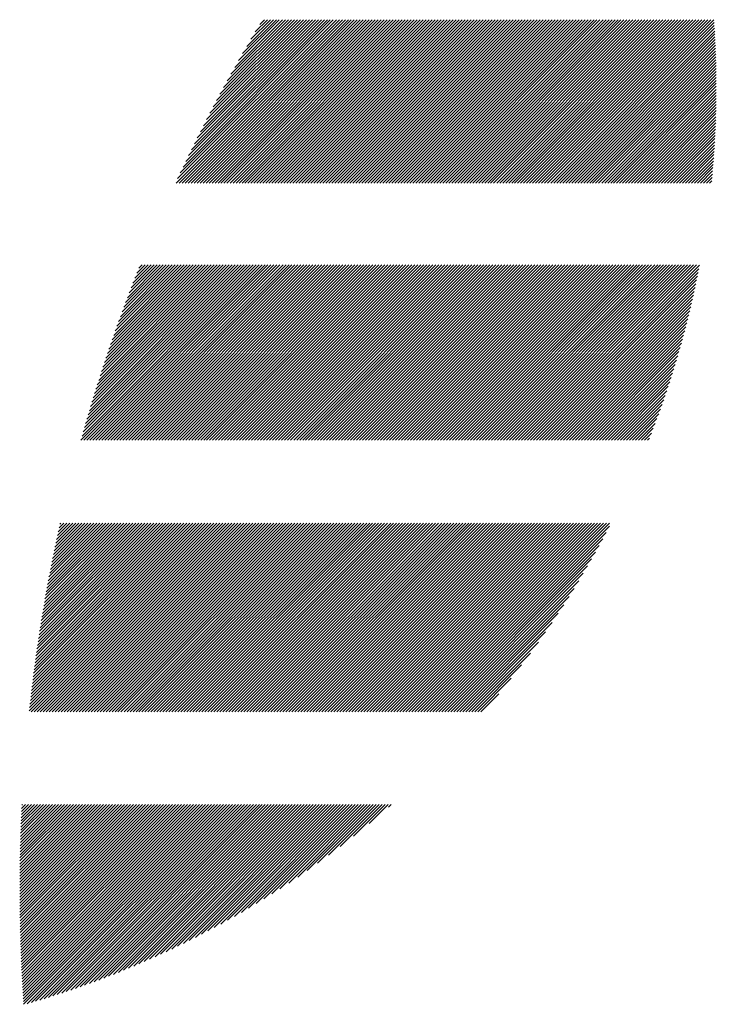
# Model space of a CAD drawing. Units: millimetres. Extents: x -303 to 336, y -236 to 250.
# Drawn here: x -277 to -263, y -169 to -149 of the extents above; entities that cross this region are included whole.
import ezdxf

# ---------------------------------------------------------------- set-up
doc = ezdxf.new("R2010")
doc.units = ezdxf.units.MM
doc.layers.add('CAXA0', color=7, linetype='Continuous', lineweight=70)
doc.layers.add('CAXA5', color=4, linetype='Continuous', lineweight=25)

# ---------------------------------------------------------------- blocks, each defined once
blk = doc.blocks.new('CAXBLOCK38')
at = {"layer": 'CAXA0', "color": 0, "linetype": 'Continuous', "lineweight": 25}
for p, q in [((-273.917, -152.147), (-270.492, -148.722)), ((-273.885, -152.052), (-270.555, -148.722)), ((-273.855, -152.147), (-270.429, -148.722)), ((-273.829, -151.933), (-270.618, -148.722)), ((-273.792, -152.147), (-270.366, -148.722)), ((-273.772, -151.813), (-270.681, -148.722)), ((-273.729, -152.147), (-270.303, -148.722)), ((-273.715, -151.693), (-270.743, -148.722)), ((-273.666, -152.147), (-270.241, -148.722)), ((-273.656, -151.571), (-270.806, -148.722)), ((-273.603, -152.147), (-270.178, -148.722)), ((-273.595, -151.448), (-270.869, -148.722)), ((-273.54, -152.147), (-270.115, -148.722)), ((-273.534, -151.324), (-270.932, -148.722)), ((-273.477, -152.147), (-270.052, -148.722)), ((-273.472, -151.198), (-270.995, -148.722)), ((-273.415, -152.147), (-269.989, -148.722)), ((-273.408, -151.072), (-271.058, -148.722)), ((-273.352, -152.147), (-269.926, -148.722)), ((-273.343, -150.944), (-271.121, -148.722)), ((-273.289, -152.147), (-269.863, -148.722)), ((-273.276, -150.814), (-271.184, -148.722)), ((-273.226, -152.147), (-269.8, -148.722)), ((-273.209, -150.684), (-271.246, -148.722)), ((-273.163, -152.147), (-269.738, -148.722)), ((-273.139, -150.552), (-271.309, -148.722)), ((-273.1, -152.147), (-269.675, -148.722)), ((-273.068, -150.418), (-271.372, -148.722)), ((-273.037, -152.147), (-269.612, -148.722)), ((-272.996, -150.282), (-271.435, -148.722)), ((-272.975, -152.147), (-269.549, -148.722)), ((-272.922, -150.145), (-271.498, -148.722)), ((-272.912, -152.147), (-269.486, -148.722)), ((-272.849, -152.147), (-269.423, -148.722)), ((-272.846, -150.007), (-271.561, -148.722)), ((-272.786, -152.147), (-269.36, -148.722)), ((-272.767, -149.863), (-271.625, -148.722)), ((-272.723, -152.147), (-269.298, -148.722)), ((-272.687, -149.721), (-271.688, -148.722)), ((-272.66, -152.147), (-269.235, -148.722)), ((-272.605, -149.576), (-271.751, -148.722)), ((-272.597, -152.147), (-269.172, -148.722)), ((-272.534, -152.147), (-269.109, -148.722)), ((-272.521, -149.43), (-271.813, -148.722)), ((-272.472, -152.147), (-269.046, -148.722)), ((-272.435, -149.281), (-271.876, -148.722)), ((-272.409, -152.147), (-268.983, -148.722)), ((-272.347, -149.129), (-271.939, -148.722)), ((-272.346, -152.147), (-268.92, -148.722)), ((-272.283, -152.147), (-268.857, -148.722)), ((-272.256, -148.975), (-272.002, -148.722)), ((-272.22, -152.147), (-268.795, -148.722)), ((-272.162, -148.819), (-272.065, -148.722)), ((-272.157, -152.147), (-268.732, -148.722)), ((-272.094, -152.147), (-268.669, -148.722)), ((-272.032, -152.147), (-268.606, -148.722)), ((-271.969, -152.147), (-268.543, -148.722)), ((-271.906, -152.147), (-268.48, -148.722)), ((-271.843, -152.147), (-268.417, -148.722)), ((-271.78, -152.147), (-268.355, -148.722)), ((-271.717, -152.147), (-268.292, -148.722)), ((-271.654, -152.147), (-268.229, -148.722)), ((-271.591, -152.147), (-268.166, -148.722)), ((-271.529, -152.147), (-268.103, -148.722)), ((-271.466, -152.147), (-268.04, -148.722)), ((-271.403, -152.147), (-267.977, -148.722)), ((-271.34, -152.147), (-267.915, -148.722)), ((-271.277, -152.147), (-267.852, -148.722)), ((-271.214, -152.147), (-267.789, -148.722)), ((-271.151, -152.147), (-267.726, -148.722)), ((-271.089, -152.147), (-267.663, -148.722)), ((-271.026, -152.147), (-267.6, -148.722)), ((-270.963, -152.147), (-267.537, -148.722)), ((-270.9, -152.147), (-267.474, -148.722)), ((-270.837, -152.147), (-267.412, -148.722)), ((-270.774, -152.147), (-267.349, -148.722)), ((-270.711, -152.147), (-267.286, -148.722)), ((-270.648, -152.147), (-267.223, -148.722)), ((-270.586, -152.147), (-267.16, -148.722)), ((-270.523, -152.147), (-267.097, -148.722)), ((-270.46, -152.147), (-267.034, -148.722)), ((-270.397, -152.147), (-266.972, -148.722)), ((-270.334, -152.147), (-266.909, -148.722)), ((-270.271, -152.147), (-266.846, -148.722)), ((-270.208, -152.147), (-266.783, -148.722)), ((-270.146, -152.147), (-266.72, -148.722)), ((-270.083, -152.147), (-266.657, -148.722)), ((-270.02, -152.147), (-266.594, -148.722)), ((-269.957, -152.147), (-266.531, -148.722)), ((-269.894, -152.147), (-266.469, -148.722)), ((-269.831, -152.147), (-266.406, -148.722)), ((-269.768, -152.147), (-266.343, -148.722)), ((-269.705, -152.147), (-266.28, -148.722)), ((-269.643, -152.147), (-266.217, -148.722)), ((-269.58, -152.147), (-266.154, -148.722)), ((-269.517, -152.147), (-266.091, -148.722)), ((-269.454, -152.147), (-266.029, -148.722)), ((-269.391, -152.147), (-265.966, -148.722)), ((-269.328, -152.147), (-265.903, -148.722)), ((-269.265, -152.147), (-265.84, -148.722)), ((-269.203, -152.147), (-265.777, -148.722)), ((-269.14, -152.147), (-265.714, -148.722)), ((-269.077, -152.147), (-265.651, -148.722)), ((-269.014, -152.147), (-265.588, -148.722)), ((-268.951, -152.147), (-265.526, -148.722)), ((-268.888, -152.147), (-265.463, -148.722)), ((-268.825, -152.147), (-265.4, -148.722)), ((-268.762, -152.147), (-265.337, -148.722)), ((-268.7, -152.147), (-265.274, -148.722)), ((-268.637, -152.147), (-265.211, -148.722)), ((-268.574, -152.147), (-265.148, -148.722)), ((-268.511, -152.147), (-265.086, -148.722)), ((-268.448, -152.147), (-265.023, -148.722)), ((-268.385, -152.147), (-264.96, -148.722)), ((-268.322, -152.147), (-264.897, -148.722)), ((-268.26, -152.147), (-264.834, -148.722)), ((-268.197, -152.147), (-264.771, -148.722)), ((-268.134, -152.147), (-264.708, -148.722)), ((-268.071, -152.147), (-264.645, -148.722)), ((-268.008, -152.147), (-264.583, -148.722)), ((-267.945, -152.147), (-264.52, -148.722)), ((-267.882, -152.147), (-264.457, -148.722)), ((-267.819, -152.147), (-264.394, -148.722)), ((-267.757, -152.147), (-264.331, -148.722)), ((-267.694, -152.147), (-264.268, -148.722)), ((-267.631, -152.147), (-264.205, -148.722)), ((-267.568, -152.147), (-264.143, -148.722)), ((-267.505, -152.147), (-264.08, -148.722)), ((-267.442, -152.147), (-264.017, -148.722)), ((-267.379, -152.147), (-263.954, -148.722)), ((-267.317, -152.147), (-263.891, -148.722)), ((-267.254, -152.147), (-263.828, -148.722)), ((-267.191, -152.147), (-263.765, -148.722)), ((-267.128, -152.147), (-263.702, -148.722)), ((-267.065, -152.147), (-263.64, -148.722)), ((-267.002, -152.147), (-263.577, -148.722)), ((-266.939, -152.147), (-263.514, -148.722)), ((-266.876, -152.147), (-263.451, -148.722)), ((-266.814, -152.147), (-263.388, -148.722)), ((-266.751, -152.147), (-263.325, -148.722)), ((-266.688, -152.147), (-263.262, -148.722)), ((-266.625, -152.147), (-263.2, -148.722)), ((-266.562, -152.147), (-263.137, -148.722)), ((-266.499, -152.147), (-263.074, -148.722)), ((-266.436, -152.147), (-263.011, -148.722)), ((-266.374, -152.147), (-262.948, -148.722)), ((-266.311, -152.147), (-262.885, -148.722)), ((-266.248, -152.147), (-262.822, -148.722)), ((-266.185, -152.147), (-262.759, -148.722)), ((-266.122, -152.147), (-262.697, -148.722)), ((-266.057, -152.147), (-262.633, -148.723)), ((-265.994, -152.147), (-262.629, -148.782)), ((-265.931, -152.147), (-262.625, -148.841)), ((-265.868, -152.147), (-262.621, -148.9)), ((-265.805, -152.147), (-262.617, -148.959)), ((-265.742, -152.147), (-262.614, -149.019)), ((-265.68, -152.147), (-262.611, -149.078)), ((-265.617, -152.147), (-262.608, -149.138)), ((-265.554, -152.147), (-262.605, -149.198)), ((-265.491, -152.147), (-262.602, -149.258)), ((-265.428, -152.147), (-262.599, -149.318)), ((-265.365, -152.147), (-262.597, -149.379)), ((-265.302, -152.147), (-262.595, -149.439)), ((-265.239, -152.147), (-262.593, -149.5)), ((-265.177, -152.147), (-262.591, -149.561)), ((-265.114, -152.147), (-262.589, -149.622)), ((-265.051, -152.147), (-262.588, -149.684)), ((-264.988, -152.147), (-262.586, -149.745)), ((-264.925, -152.147), (-262.585, -149.807)), ((-264.862, -152.147), (-262.584, -149.869)), ((-264.799, -152.147), (-262.584, -149.931)), ((-264.737, -152.147), (-262.583, -149.994)), ((-264.674, -152.147), (-262.583, -150.056)), ((-264.611, -152.147), (-262.583, -150.119)), ((-264.548, -152.147), (-262.583, -150.182)), ((-264.485, -152.147), (-262.583, -150.245)), ((-264.422, -152.147), (-262.583, -150.308)), ((-264.359, -152.147), (-262.584, -150.372)), ((-264.296, -152.147), (-262.585, -150.435)), ((-264.234, -152.147), (-262.586, -150.499)), ((-264.171, -152.147), (-262.587, -150.563)), ((-264.108, -152.147), (-262.588, -150.628)), ((-264.045, -152.147), (-262.59, -150.692)), ((-263.982, -152.147), (-262.592, -150.757)), ((-263.919, -152.147), (-262.594, -150.822)), ((-263.856, -152.147), (-262.596, -150.887)), ((-263.794, -152.147), (-262.599, -150.953)), ((-263.731, -152.147), (-262.602, -151.018)), ((-263.668, -152.147), (-262.605, -151.084)), ((-263.605, -152.147), (-262.608, -151.15)), ((-263.542, -152.147), (-262.612, -151.216)), ((-263.479, -152.147), (-262.615, -151.283)), ((-263.416, -152.147), (-262.619, -151.35)), ((-263.353, -152.147), (-262.623, -151.417)), ((-263.291, -152.147), (-262.628, -151.484)), ((-263.228, -152.147), (-262.632, -151.552)), ((-263.165, -152.147), (-262.637, -151.619)), ((-263.102, -152.147), (-262.643, -151.688)), ((-263.039, -152.147), (-262.648, -151.756)), ((-262.976, -152.147), (-262.654, -151.824)), ((-262.913, -152.147), (-262.66, -151.893)), ((-262.851, -152.147), (-262.666, -151.962)), ((-262.788, -152.147), (-262.672, -152.032)), ((-262.725, -152.147), (-262.679, -152.101)), ((-275.914, -157.539), (-272.24, -153.864)), ((-275.89, -157.452), (-272.303, -153.864)), ((-275.865, -157.364), (-272.366, -153.864)), ((-275.853, -157.54), (-272.177, -153.864)), ((-275.84, -157.276), (-272.429, -153.864)), ((-275.815, -157.188), (-272.491, -153.864)), ((-275.79, -157.54), (-272.114, -153.864)), ((-275.789, -157.099), (-272.554, -153.864)), ((-275.763, -157.01), (-272.617, -153.864)), ((-275.737, -156.921), (-272.68, -153.864)), ((-275.727, -157.54), (-272.051, -153.864)), ((-275.71, -156.831), (-272.743, -153.864)), ((-275.683, -156.741), (-272.806, -153.864)), ((-275.665, -157.54), (-271.989, -153.864)), ((-275.655, -156.651), (-272.869, -153.864)), ((-275.627, -156.56), (-272.932, -153.864)), ((-275.602, -157.54), (-271.926, -153.864)), ((-275.599, -156.469), (-272.994, -153.864)), ((-275.57, -156.377), (-273.057, -153.864)), ((-275.541, -156.285), (-273.12, -153.864)), ((-275.539, -157.54), (-271.863, -153.864)), ((-275.511, -156.193), (-273.183, -153.864)), ((-275.481, -156.1), (-273.246, -153.864)), ((-275.476, -157.54), (-271.8, -153.864)), ((-275.451, -156.007), (-273.309, -153.864)), ((-275.42, -155.913), (-273.372, -153.864)), ((-275.413, -157.54), (-271.737, -153.864)), ((-275.389, -155.819), (-273.434, -153.864)), ((-275.357, -155.724), (-273.497, -153.864)), ((-275.35, -157.54), (-271.674, -153.864)), ((-275.325, -155.629), (-273.56, -153.864)), ((-275.292, -155.534), (-273.623, -153.864)), ((-275.287, -157.54), (-271.611, -153.864)), ((-275.259, -155.438), (-273.686, -153.864)), ((-275.226, -155.341), (-273.749, -153.864)), ((-275.224, -157.54), (-271.548, -153.864)), ((-275.192, -155.244), (-273.812, -153.864)), ((-275.162, -157.54), (-271.486, -153.864)), ((-275.157, -155.147), (-273.875, -153.864)), ((-275.122, -155.049), (-273.937, -153.864)), ((-275.099, -157.54), (-271.423, -153.864)), ((-275.086, -154.95), (-274, -153.864)), ((-275.05, -154.851), (-274.063, -153.864)), ((-275.036, -157.54), (-271.36, -153.864)), ((-275.014, -154.752), (-274.126, -153.864)), ((-274.976, -154.652), (-274.189, -153.864)), ((-274.973, -157.54), (-271.297, -153.864)), ((-274.939, -154.551), (-274.252, -153.864)), ((-274.91, -157.54), (-271.234, -153.864)), ((-274.9, -154.45), (-274.315, -153.864)), ((-274.861, -154.348), (-274.377, -153.864)), ((-274.847, -157.54), (-271.171, -153.864)), ((-274.822, -154.246), (-274.44, -153.864)), ((-274.784, -157.54), (-271.108, -153.864)), ((-274.782, -154.143), (-274.503, -153.864)), ((-274.741, -154.04), (-274.566, -153.864)), ((-274.722, -157.54), (-271.046, -153.864)), ((-274.7, -153.935), (-274.629, -153.864)), ((-274.659, -157.54), (-270.983, -153.864)), ((-274.596, -157.54), (-270.92, -153.864)), ((-274.533, -157.54), (-270.857, -153.864)), ((-274.47, -157.54), (-270.794, -153.864)), ((-274.407, -157.54), (-270.731, -153.864)), ((-274.344, -157.54), (-270.668, -153.864)), ((-274.281, -157.54), (-270.605, -153.864)), ((-274.219, -157.54), (-270.543, -153.864)), ((-274.156, -157.54), (-270.48, -153.864)), ((-274.093, -157.54), (-270.417, -153.864)), ((-274.03, -157.54), (-270.354, -153.864)), ((-273.967, -157.54), (-270.291, -153.864)), ((-273.904, -157.54), (-270.228, -153.864)), ((-273.841, -157.54), (-270.165, -153.864)), ((-273.779, -157.54), (-270.103, -153.864)), ((-273.716, -157.54), (-270.04, -153.864)), ((-273.653, -157.54), (-269.977, -153.864)), ((-273.59, -157.54), (-269.914, -153.864)), ((-273.527, -157.54), (-269.851, -153.864)), ((-273.464, -157.54), (-269.788, -153.864)), ((-273.401, -157.54), (-269.725, -153.864)), ((-273.338, -157.54), (-269.662, -153.864)), ((-273.276, -157.54), (-269.6, -153.864)), ((-273.213, -157.54), (-269.537, -153.864)), ((-273.15, -157.54), (-269.474, -153.864)), ((-273.087, -157.54), (-269.411, -153.864)), ((-273.024, -157.54), (-269.348, -153.864)), ((-272.961, -157.54), (-269.285, -153.864)), ((-272.898, -157.54), (-269.222, -153.864)), ((-272.836, -157.54), (-269.16, -153.864)), ((-272.773, -157.54), (-269.097, -153.864)), ((-272.71, -157.54), (-269.034, -153.864)), ((-272.647, -157.54), (-268.971, -153.864)), ((-272.584, -157.54), (-268.908, -153.864)), ((-272.521, -157.54), (-268.845, -153.864)), ((-272.458, -157.54), (-268.782, -153.864)), ((-272.396, -157.54), (-268.719, -153.864)), ((-272.333, -157.54), (-268.657, -153.864)), ((-272.27, -157.54), (-268.594, -153.864)), ((-272.207, -157.54), (-268.531, -153.864)), ((-272.144, -157.54), (-268.468, -153.864)), ((-272.081, -157.54), (-268.405, -153.864)), ((-272.018, -157.54), (-268.342, -153.864)), ((-271.955, -157.54), (-268.279, -153.864)), ((-271.893, -157.54), (-268.217, -153.864)), ((-271.83, -157.54), (-268.154, -153.864)), ((-271.767, -157.54), (-268.091, -153.864)), ((-271.704, -157.54), (-268.028, -153.864)), ((-271.641, -157.54), (-267.965, -153.864)), ((-271.578, -157.54), (-267.902, -153.864)), ((-271.515, -157.54), (-267.839, -153.864)), ((-271.45, -157.54), (-267.774, -153.864)), ((-271.387, -157.54), (-267.711, -153.864)), ((-271.324, -157.54), (-267.648, -153.864)), ((-271.261, -157.54), (-267.585, -153.864)), ((-271.199, -157.54), (-267.523, -153.864)), ((-271.136, -157.54), (-267.46, -153.864)), ((-271.073, -157.54), (-267.397, -153.864)), ((-271.01, -157.54), (-267.334, -153.864)), ((-270.947, -157.54), (-267.271, -153.864)), ((-270.884, -157.54), (-267.208, -153.864)), ((-270.821, -157.54), (-267.145, -153.864)), ((-270.758, -157.54), (-267.082, -153.864)), ((-270.696, -157.54), (-267.02, -153.864)), ((-270.633, -157.54), (-266.957, -153.864)), ((-270.57, -157.54), (-266.894, -153.864)), ((-270.507, -157.54), (-266.831, -153.864)), ((-270.444, -157.54), (-266.768, -153.864)), ((-270.381, -157.54), (-266.705, -153.864)), ((-270.318, -157.54), (-266.642, -153.864)), ((-270.256, -157.54), (-266.58, -153.864)), ((-270.193, -157.54), (-266.517, -153.864)), ((-270.13, -157.54), (-266.454, -153.864)), ((-270.067, -157.54), (-266.391, -153.864)), ((-270.004, -157.54), (-266.328, -153.864)), ((-269.941, -157.54), (-266.265, -153.864)), ((-269.878, -157.54), (-266.202, -153.864)), ((-269.815, -157.54), (-266.139, -153.864)), ((-269.753, -157.54), (-266.077, -153.864)), ((-269.69, -157.54), (-266.014, -153.864)), ((-269.627, -157.54), (-265.951, -153.864)), ((-269.564, -157.54), (-265.888, -153.864)), ((-269.501, -157.54), (-265.825, -153.864)), ((-269.438, -157.54), (-265.762, -153.864)), ((-269.375, -157.54), (-265.699, -153.864)), ((-269.313, -157.54), (-265.637, -153.864)), ((-269.25, -157.54), (-265.574, -153.864)), ((-269.187, -157.54), (-265.511, -153.864)), ((-269.124, -157.54), (-265.448, -153.864)), ((-269.061, -157.54), (-265.385, -153.864)), ((-268.998, -157.54), (-265.322, -153.864)), ((-268.935, -157.54), (-265.259, -153.864)), ((-268.872, -157.54), (-265.196, -153.864)), ((-268.81, -157.54), (-265.134, -153.864)), ((-268.747, -157.54), (-265.071, -153.864)), ((-268.684, -157.54), (-265.008, -153.864)), ((-268.621, -157.54), (-264.945, -153.864)), ((-268.558, -157.54), (-264.882, -153.864)), ((-268.495, -157.54), (-264.819, -153.864)), ((-268.432, -157.54), (-264.756, -153.864)), ((-268.37, -157.54), (-264.694, -153.864)), ((-268.307, -157.54), (-264.631, -153.864)), ((-268.244, -157.54), (-264.568, -153.864)), ((-268.181, -157.54), (-264.505, -153.864)), ((-268.118, -157.54), (-264.442, -153.864)), ((-268.055, -157.54), (-264.379, -153.864)), ((-267.992, -157.54), (-264.316, -153.864)), ((-267.929, -157.54), (-264.253, -153.864)), ((-267.867, -157.54), (-264.191, -153.864)), ((-267.804, -157.54), (-264.128, -153.864)), ((-267.741, -157.54), (-264.065, -153.864)), ((-267.678, -157.54), (-264.002, -153.864)), ((-267.615, -157.54), (-263.939, -153.864)), ((-267.552, -157.54), (-263.876, -153.864)), ((-267.489, -157.54), (-263.813, -153.864)), ((-267.427, -157.54), (-263.751, -153.864)), ((-267.364, -157.54), (-263.688, -153.864)), ((-267.301, -157.54), (-263.625, -153.864)), ((-267.238, -157.54), (-263.562, -153.864)), ((-267.175, -157.54), (-263.499, -153.864)), ((-267.112, -157.54), (-263.436, -153.864)), ((-267.049, -157.54), (-263.373, -153.864)), ((-266.986, -157.54), (-263.31, -153.864)), ((-266.924, -157.54), (-263.248, -153.864)), ((-266.861, -157.54), (-263.185, -153.864)), ((-266.798, -157.54), (-263.122, -153.864)), ((-266.735, -157.54), (-263.059, -153.864)), ((-266.672, -157.54), (-262.996, -153.864)), ((-266.607, -157.54), (-262.933, -153.866)), ((-266.544, -157.54), (-262.948, -153.944)), ((-266.481, -157.54), (-262.963, -154.022)), ((-266.418, -157.54), (-262.979, -154.101)), ((-266.355, -157.54), (-262.995, -154.18)), ((-266.292, -157.54), (-263.011, -154.259)), ((-266.23, -157.54), (-263.028, -154.339)), ((-266.167, -157.54), (-263.046, -154.419)), ((-266.104, -157.54), (-263.064, -154.5)), ((-266.041, -157.54), (-263.082, -154.581)), ((-265.978, -157.54), (-263.101, -154.663)), ((-265.915, -157.54), (-263.12, -154.745)), ((-265.852, -157.54), (-263.14, -154.828)), ((-265.79, -157.54), (-263.16, -154.911)), ((-265.727, -157.54), (-263.181, -154.994)), ((-265.664, -157.54), (-263.202, -155.078)), ((-265.601, -157.54), (-263.224, -155.163)), ((-265.538, -157.54), (-263.246, -155.248)), ((-265.475, -157.54), (-263.269, -155.334)), ((-265.412, -157.54), (-263.292, -155.42)), ((-265.349, -157.54), (-263.316, -155.507)), ((-265.287, -157.54), (-263.341, -155.594)), ((-265.224, -157.54), (-263.366, -155.682)), ((-265.161, -157.54), (-263.392, -155.771)), ((-265.098, -157.54), (-263.418, -155.86)), ((-265.035, -157.54), (-263.445, -155.95)), ((-264.972, -157.54), (-263.473, -156.041)), ((-264.909, -157.54), (-263.501, -156.132)), ((-264.847, -157.54), (-263.53, -156.224)), ((-264.784, -157.54), (-263.56, -156.317)), ((-264.721, -157.54), (-263.591, -156.41)), ((-264.658, -157.54), (-263.622, -156.505)), ((-264.595, -157.54), (-263.654, -156.6)), ((-264.532, -157.54), (-263.687, -156.696)), ((-264.469, -157.54), (-263.721, -156.792)), ((-264.406, -157.54), (-263.756, -156.89)), ((-264.344, -157.54), (-263.792, -156.988)), ((-264.281, -157.54), (-263.828, -157.088)), ((-264.218, -157.54), (-263.866, -157.188)), ((-264.155, -157.54), (-263.904, -157.289)), ((-264.092, -157.54), (-263.943, -157.392)), ((-264.029, -157.54), (-263.984, -157.495)), ((-276.999, -163.215), (-273.062, -159.278)), ((-276.992, -163.145), (-273.125, -159.278)), ((-276.984, -163.074), (-273.187, -159.278)), ((-276.975, -163), (-273.253, -159.278)), ((-276.967, -162.929), (-273.316, -159.278)), ((-276.959, -162.858), (-273.379, -159.278)), ((-276.959, -163.238), (-272.999, -159.278)), ((-276.951, -162.787), (-273.441, -159.278)), ((-276.942, -162.716), (-273.504, -159.278)), ((-276.933, -162.644), (-273.567, -159.278)), ((-276.924, -162.572), (-273.63, -159.278)), ((-276.915, -162.5), (-273.693, -159.278)), ((-276.906, -162.428), (-273.756, -159.278)), ((-276.896, -162.356), (-273.819, -159.278)), ((-276.896, -163.238), (-272.936, -159.278)), ((-276.887, -162.283), (-273.881, -159.278)), ((-276.877, -162.21), (-273.944, -159.278)), ((-276.867, -162.138), (-274.007, -159.278)), ((-276.857, -162.064), (-274.07, -159.278)), ((-276.846, -161.991), (-274.133, -159.278)), ((-276.836, -161.918), (-274.196, -159.278)), ((-276.833, -163.238), (-272.873, -159.278)), ((-276.825, -161.844), (-274.259, -159.278)), ((-276.814, -161.77), (-274.322, -159.278)), ((-276.803, -161.696), (-274.384, -159.278)), ((-276.792, -161.622), (-274.447, -159.278)), ((-276.78, -161.548), (-274.51, -159.278)), ((-276.77, -163.238), (-272.81, -159.278)), ((-276.769, -161.473), (-274.573, -159.278)), ((-276.757, -161.399), (-274.636, -159.278)), ((-276.745, -161.324), (-274.699, -159.278)), ((-276.732, -161.249), (-274.762, -159.278)), ((-276.72, -161.173), (-274.824, -159.278)), ((-276.707, -161.098), (-274.887, -159.278)), ((-276.707, -163.238), (-272.747, -159.278)), ((-276.694, -161.022), (-274.95, -159.278)), ((-276.681, -160.946), (-275.013, -159.278)), ((-276.668, -160.87), (-275.076, -159.278)), ((-276.655, -160.793), (-275.139, -159.278)), ((-276.644, -163.238), (-272.684, -159.278)), ((-276.641, -160.717), (-275.202, -159.278)), ((-276.627, -160.64), (-275.264, -159.278)), ((-276.613, -160.563), (-275.327, -159.278)), ((-276.598, -160.486), (-275.39, -159.278)), ((-276.584, -160.408), (-275.453, -159.278)), ((-276.582, -163.238), (-272.622, -159.278)), ((-276.569, -160.331), (-275.516, -159.278)), ((-276.554, -160.253), (-275.579, -159.278)), ((-276.539, -160.175), (-275.642, -159.278)), ((-276.523, -160.096), (-275.705, -159.278)), ((-276.519, -163.238), (-272.559, -159.278)), ((-276.507, -160.018), (-275.767, -159.278)), ((-276.492, -159.939), (-275.83, -159.278)), ((-276.475, -159.86), (-275.893, -159.278)), ((-276.459, -159.781), (-275.956, -159.278)), ((-276.456, -163.238), (-272.496, -159.278)), ((-276.442, -159.701), (-276.019, -159.278)), ((-276.425, -159.621), (-276.082, -159.278)), ((-276.408, -159.541), (-276.145, -159.278)), ((-276.393, -163.238), (-272.433, -159.278)), ((-276.391, -159.461), (-276.207, -159.278)), ((-276.373, -159.38), (-276.27, -159.278)), ((-276.355, -159.3), (-276.333, -159.278)), ((-276.33, -163.238), (-272.37, -159.278)), ((-276.267, -163.238), (-272.307, -159.278)), ((-276.204, -163.238), (-272.244, -159.278)), ((-276.141, -163.238), (-272.182, -159.278)), ((-276.079, -163.238), (-272.119, -159.278)), ((-276.016, -163.238), (-272.056, -159.278)), ((-275.953, -163.238), (-271.993, -159.278)), ((-275.89, -163.238), (-271.93, -159.278)), ((-275.827, -163.238), (-271.867, -159.278)), ((-275.764, -163.238), (-271.804, -159.278)), ((-275.701, -163.238), (-271.741, -159.278)), ((-275.639, -163.238), (-271.679, -159.278)), ((-275.576, -163.238), (-271.616, -159.278)), ((-275.513, -163.238), (-271.553, -159.278)), ((-275.45, -163.238), (-271.49, -159.278)), ((-275.387, -163.238), (-271.427, -159.278)), ((-275.324, -163.238), (-271.364, -159.278)), ((-275.261, -163.238), (-271.301, -159.278)), ((-275.198, -163.238), (-271.239, -159.278)), ((-275.136, -163.238), (-271.176, -159.278)), ((-275.073, -163.238), (-271.113, -159.278)), ((-275.01, -163.238), (-271.05, -159.278)), ((-274.947, -163.238), (-270.987, -159.278)), ((-274.884, -163.238), (-270.924, -159.278)), ((-274.821, -163.238), (-270.861, -159.278)), ((-274.758, -163.238), (-270.798, -159.278)), ((-274.696, -163.238), (-270.736, -159.278)), ((-274.633, -163.238), (-270.673, -159.278)), ((-274.57, -163.238), (-270.61, -159.278)), ((-274.507, -163.238), (-270.547, -159.278)), ((-274.444, -163.238), (-270.484, -159.278)), ((-274.381, -163.238), (-270.421, -159.278)), ((-274.318, -163.238), (-270.358, -159.278)), ((-274.255, -163.238), (-270.296, -159.278)), ((-274.193, -163.238), (-270.233, -159.278)), ((-274.13, -163.238), (-270.17, -159.278)), ((-274.067, -163.238), (-270.107, -159.278)), ((-274.004, -163.238), (-270.044, -159.278)), ((-273.941, -163.238), (-269.981, -159.278)), ((-273.878, -163.238), (-269.918, -159.278)), ((-273.815, -163.238), (-269.855, -159.278)), ((-273.753, -163.238), (-269.793, -159.278)), ((-273.69, -163.238), (-269.73, -159.278)), ((-273.627, -163.238), (-269.667, -159.278)), ((-273.564, -163.238), (-269.604, -159.278)), ((-273.501, -163.238), (-269.541, -159.278)), ((-273.438, -163.238), (-269.478, -159.278)), ((-273.375, -163.238), (-269.415, -159.278)), ((-273.312, -163.238), (-269.353, -159.278)), ((-273.25, -163.238), (-269.29, -159.278)), ((-273.187, -163.238), (-269.227, -159.278)), ((-273.124, -163.238), (-269.164, -159.278)), ((-273.061, -163.238), (-269.101, -159.278)), ((-272.998, -163.238), (-269.038, -159.278)), ((-272.935, -163.238), (-268.975, -159.278)), ((-272.872, -163.238), (-268.913, -159.278)), ((-272.81, -163.238), (-268.85, -159.278)), ((-272.747, -163.238), (-268.787, -159.278)), ((-272.684, -163.238), (-268.724, -159.278)), ((-272.621, -163.238), (-268.661, -159.278)), ((-272.558, -163.238), (-268.598, -159.278)), ((-272.495, -163.238), (-268.535, -159.278)), ((-272.432, -163.238), (-268.472, -159.278)), ((-272.37, -163.238), (-268.41, -159.278)), ((-272.304, -163.238), (-268.344, -159.278)), ((-272.241, -163.238), (-268.281, -159.278)), ((-272.178, -163.238), (-268.218, -159.278)), ((-272.116, -163.238), (-268.156, -159.278)), ((-272.053, -163.238), (-268.093, -159.278)), ((-271.99, -163.238), (-268.03, -159.278)), ((-271.927, -163.238), (-267.967, -159.278)), ((-271.864, -163.238), (-267.904, -159.278)), ((-271.801, -163.238), (-267.841, -159.278)), ((-271.738, -163.238), (-267.778, -159.278)), ((-271.675, -163.238), (-267.716, -159.278)), ((-271.613, -163.238), (-267.653, -159.278)), ((-271.55, -163.238), (-267.59, -159.278)), ((-271.487, -163.238), (-267.527, -159.278)), ((-271.424, -163.238), (-267.464, -159.278)), ((-271.361, -163.238), (-267.401, -159.278)), ((-271.298, -163.238), (-267.338, -159.278)), ((-271.235, -163.238), (-267.275, -159.278)), ((-271.173, -163.238), (-267.213, -159.278)), ((-271.11, -163.238), (-267.15, -159.278)), ((-271.047, -163.238), (-267.087, -159.278)), ((-270.984, -163.238), (-267.024, -159.278)), ((-270.921, -163.238), (-266.961, -159.278)), ((-270.858, -163.238), (-266.898, -159.278)), ((-270.795, -163.238), (-266.835, -159.278)), ((-270.732, -163.238), (-266.773, -159.278)), ((-270.67, -163.238), (-266.71, -159.278)), ((-270.607, -163.238), (-266.647, -159.278)), ((-270.544, -163.238), (-266.584, -159.278)), ((-270.481, -163.238), (-266.521, -159.278)), ((-270.418, -163.238), (-266.458, -159.278)), ((-270.355, -163.238), (-266.395, -159.278)), ((-270.292, -163.238), (-266.332, -159.278)), ((-270.23, -163.238), (-266.27, -159.278)), ((-270.167, -163.238), (-266.207, -159.278)), ((-270.104, -163.238), (-266.144, -159.278)), ((-270.041, -163.238), (-266.081, -159.278)), ((-269.978, -163.238), (-266.018, -159.278)), ((-269.915, -163.238), (-265.955, -159.278)), ((-269.852, -163.238), (-265.892, -159.278)), ((-269.789, -163.238), (-265.83, -159.278)), ((-269.727, -163.238), (-265.767, -159.278)), ((-269.664, -163.238), (-265.704, -159.278)), ((-269.601, -163.238), (-265.641, -159.278)), ((-269.538, -163.238), (-265.578, -159.278)), ((-269.475, -163.238), (-265.515, -159.278)), ((-269.412, -163.238), (-265.452, -159.278)), ((-269.349, -163.238), (-265.389, -159.278)), ((-269.287, -163.238), (-265.327, -159.278)), ((-269.224, -163.238), (-265.264, -159.278)), ((-269.161, -163.238), (-265.201, -159.278)), ((-269.098, -163.238), (-265.138, -159.278)), ((-269.035, -163.238), (-265.075, -159.278)), ((-268.972, -163.238), (-265.012, -159.278)), ((-268.909, -163.238), (-264.949, -159.278)), ((-268.846, -163.238), (-264.887, -159.278)), ((-268.784, -163.238), (-264.824, -159.278)), ((-268.721, -163.238), (-264.825, -159.342)), ((-268.658, -163.238), (-264.894, -159.474)), ((-268.595, -163.238), (-264.966, -159.608)), ((-268.532, -163.238), (-265.04, -159.746)), ((-268.469, -163.238), (-265.118, -159.886)), ((-268.406, -163.238), (-265.199, -160.03)), ((-268.344, -163.238), (-265.284, -160.178)), ((-268.281, -163.238), (-265.373, -160.33)), ((-268.218, -163.238), (-265.466, -160.486)), ((-268.155, -163.238), (-265.565, -160.648)), ((-268.092, -163.238), (-265.669, -160.815)), ((-268.029, -163.238), (-265.78, -160.989)), ((-267.966, -163.238), (-265.899, -161.17)), ((-267.903, -163.238), (-266.026, -161.36)), ((-267.841, -163.238), (-266.164, -161.561)), ((-267.778, -163.238), (-266.314, -161.774)), ((-267.715, -163.238), (-266.48, -162.003)), ((-267.652, -163.238), (-266.668, -162.253)), ((-267.589, -163.238), (-266.884, -162.533)), ((-267.526, -163.238), (-267.146, -162.858)), ((-277.199, -166.872), (-275.505, -165.179)), ((-277.199, -166.935), (-275.442, -165.179)), ((-277.199, -166.998), (-275.379, -165.179)), ((-277.199, -167.061), (-275.316, -165.179)), ((-277.198, -166.683), (-275.693, -165.179)), ((-277.198, -166.746), (-275.631, -165.179)), ((-277.198, -166.809), (-275.568, -165.179)), ((-277.198, -167.123), (-275.253, -165.179)), ((-277.198, -167.186), (-275.191, -165.179)), ((-277.198, -167.248), (-275.128, -165.179)), ((-277.197, -166.619), (-275.756, -165.179)), ((-277.197, -167.311), (-275.065, -165.179)), ((-277.196, -166.492), (-275.882, -165.179)), ((-277.196, -166.556), (-275.819, -165.179)), ((-277.196, -167.373), (-275.002, -165.179)), ((-277.195, -166.428), (-275.945, -165.179)), ((-277.195, -167.435), (-274.939, -165.179)), ((-277.195, -167.497), (-274.876, -165.179)), ((-277.194, -166.364), (-276.008, -165.179)), ((-277.194, -167.559), (-274.813, -165.179)), ((-277.193, -166.3), (-276.071, -165.179)), ((-277.192, -167.621), (-274.75, -165.179)), ((-277.191, -166.236), (-276.134, -165.179)), ((-277.191, -167.682), (-274.688, -165.179)), ((-277.19, -166.172), (-276.196, -165.179)), ((-277.19, -167.744), (-274.625, -165.179)), ((-277.189, -167.805), (-274.562, -165.179)), ((-277.188, -166.108), (-276.259, -165.179)), ((-277.187, -166.043), (-276.322, -165.179)), ((-277.187, -167.867), (-274.499, -165.179)), ((-277.185, -165.979), (-276.385, -165.179)), ((-277.185, -167.928), (-274.436, -165.179)), ((-277.184, -167.989), (-274.373, -165.179)), ((-277.183, -165.914), (-276.448, -165.179)), ((-277.182, -168.05), (-274.31, -165.179)), ((-277.181, -165.849), (-276.511, -165.179)), ((-277.18, -168.113), (-274.245, -165.179)), ((-277.179, -165.784), (-276.574, -165.179)), ((-277.178, -168.174), (-274.182, -165.179)), ((-277.177, -165.719), (-276.636, -165.179)), ((-277.176, -168.235), (-274.119, -165.179)), ((-277.175, -165.654), (-276.699, -165.179)), ((-277.173, -168.295), (-274.056, -165.179)), ((-277.172, -165.588), (-276.762, -165.179)), ((-277.171, -168.356), (-273.994, -165.179)), ((-277.169, -165.523), (-276.825, -165.179)), ((-277.168, -168.416), (-273.931, -165.179)), ((-277.167, -165.457), (-276.888, -165.179)), ((-277.166, -168.477), (-273.868, -165.179)), ((-277.164, -165.392), (-276.951, -165.179)), ((-277.163, -168.537), (-273.805, -165.179)), ((-277.161, -165.326), (-277.014, -165.179)), ((-277.161, -168.597), (-273.742, -165.179)), ((-277.158, -165.26), (-277.077, -165.179)), ((-277.158, -168.657), (-273.679, -165.179)), ((-277.155, -168.717), (-273.616, -165.179)), ((-277.154, -165.194), (-277.139, -165.179)), ((-277.152, -168.777), (-273.554, -165.179)), ((-277.149, -168.836), (-273.491, -165.179)), ((-277.145, -168.896), (-273.428, -165.179)), ((-277.142, -168.956), (-273.365, -165.179)), ((-277.139, -169.015), (-273.302, -165.179)), ((-277.135, -169.074), (-273.239, -165.179)), ((-277.131, -169.134), (-273.176, -165.179)), ((-277.128, -169.193), (-273.113, -165.179)), ((-277.124, -169.252), (-273.051, -165.179)), ((-277.12, -169.311), (-272.988, -165.179)), ((-277.116, -169.37), (-272.925, -165.179)), ((-277.043, -169.36), (-272.862, -165.179)), ((-276.954, -169.334), (-272.799, -165.179)), ((-276.865, -169.307), (-272.736, -165.179)), ((-276.775, -169.28), (-272.673, -165.179)), ((-276.685, -169.253), (-272.611, -165.179)), ((-276.593, -169.224), (-272.548, -165.179)), ((-276.501, -169.195), (-272.485, -165.179)), ((-276.409, -169.165), (-272.422, -165.179)), ((-276.315, -169.135), (-272.359, -165.179)), ((-276.221, -169.103), (-272.296, -165.179)), ((-276.126, -169.071), (-272.233, -165.179)), ((-276.03, -169.038), (-272.17, -165.179)), ((-275.933, -169.004), (-272.108, -165.179)), ((-275.836, -168.97), (-272.045, -165.179)), ((-275.737, -168.934), (-271.982, -165.179)), ((-275.638, -168.898), (-271.919, -165.179)), ((-275.538, -168.86), (-271.856, -165.179)), ((-275.436, -168.822), (-271.793, -165.179)), ((-275.334, -168.782), (-271.73, -165.179)), ((-275.23, -168.742), (-271.668, -165.179)), ((-275.126, -168.7), (-271.605, -165.179)), ((-275.02, -168.657), (-271.542, -165.179)), ((-274.913, -168.613), (-271.479, -165.179)), ((-274.805, -168.568), (-271.416, -165.179)), ((-274.696, -168.521), (-271.353, -165.179)), ((-274.585, -168.473), (-271.29, -165.179)), ((-274.473, -168.424), (-271.227, -165.179)), ((-274.359, -168.373), (-271.165, -165.179)), ((-274.243, -168.32), (-271.102, -165.179)), ((-274.126, -168.266), (-271.039, -165.179)), ((-274.008, -168.21), (-270.976, -165.179)), ((-273.887, -168.152), (-270.913, -165.179)), ((-273.764, -168.093), (-270.85, -165.179)), ((-273.64, -168.031), (-270.787, -165.179)), ((-273.513, -167.967), (-270.725, -165.179)), ((-273.384, -167.901), (-270.662, -165.179)), ((-273.252, -167.832), (-270.599, -165.179)), ((-273.117, -167.76), (-270.536, -165.179)), ((-272.98, -167.686), (-270.473, -165.179)), ((-272.839, -167.608), (-270.41, -165.179)), ((-272.695, -167.527), (-270.347, -165.179)), ((-272.548, -167.442), (-270.284, -165.179)), ((-272.396, -167.353), (-270.222, -165.179)), ((-272.239, -167.259), (-270.159, -165.179)), ((-272.078, -167.161), (-270.096, -165.179)), ((-271.911, -167.056), (-270.033, -165.179)), ((-271.737, -166.945), (-269.97, -165.179)), ((-271.555, -166.827), (-269.907, -165.179)), ((-271.365, -166.7), (-269.844, -165.179)), ((-271.165, -166.562), (-269.782, -165.179)), ((-270.952, -166.411), (-269.719, -165.179)), ((-270.722, -166.245), (-269.656, -165.179)), ((-270.472, -166.058), (-269.593, -165.179)), ((-270.193, -165.841), (-269.53, -165.179)), ((-269.868, -165.579), (-269.467, -165.179)), ((-269.459, -165.233), (-269.404, -165.179))]:
    blk.add_line(p, q, dxfattribs=at)

msp = doc.modelspace()

# ---------------------------------------------------------------- block references
at = {"layer": 'CAXA5', "color": 1}
msp.add_blockref('CAXBLOCK38', (0, 0), dxfattribs=at)

doc.saveas('drawing.dxf')
